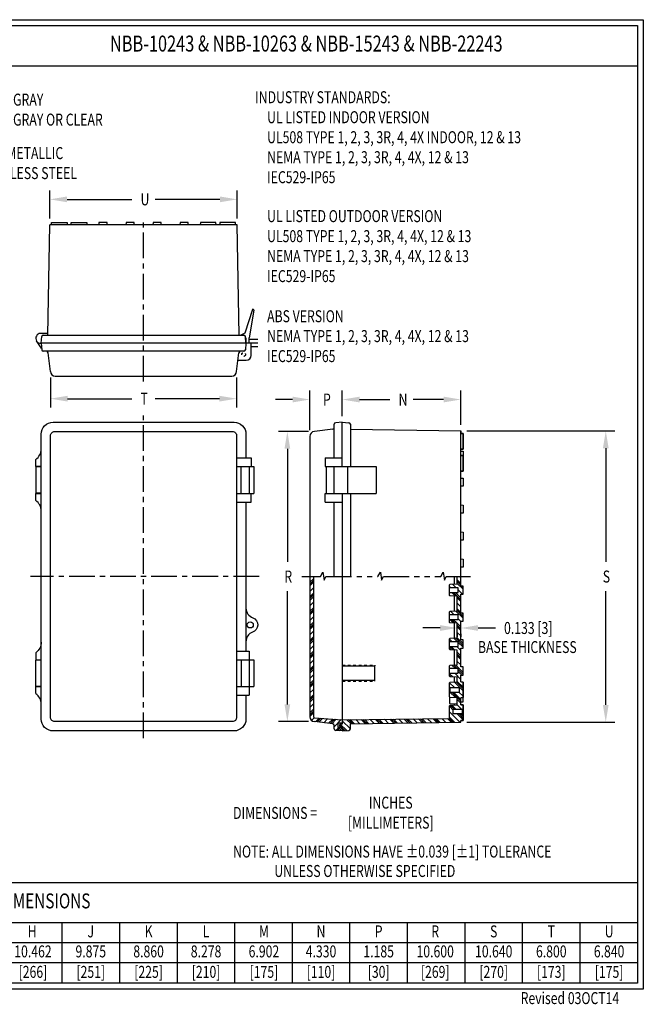
# Model space of a CAD drawing. Extents: x 0 to 54.2, y -48.6 to -12.6.
# Drawn here: x 31.5 to 54.2, y -48.6 to -12.6 of the extents above; entities that cross this region are included whole.
import ezdxf
from ezdxf.enums import TextEntityAlignment as Align

# ---------------------------------------------------------------- set-up
doc = ezdxf.new("R2010")
doc.units = 0
doc.header["$LTSCALE"] = 0.75
for name, pattern in [('CENTER', [2, 1.25, -0.25, 0.25, -0.25]), ('HIDDEN2', [0.1875, 0.125, -0.0625]), ('PHANTOM', [2.5, 1.25, -0.25, 0.25, -0.25, 0.25, -0.25])]:
    doc.linetypes.add(name, pattern=pattern)
doc.layers.get('0').update_dxf_attribs({"linetype": 'CONTINUOUS'})
doc.layers.get('DEFPOINTS').update_dxf_attribs({"linetype": 'CONTINUOUS'})
for name, color, linetype in [('BEND', 7, 'PHANTOM'), ('CENTER', 7, 'CENTER'), ('DIM', 7, 'CONTINUOUS'), ('HIDDEN', 7, 'HIDDEN2'), ('OBJECT', 7, 'CONTINUOUS'), ('TEXT', 7, 'CONTINUOUS'), ('TITLE', 7, 'CONTINUOUS')]:
    doc.layers.add(name, color=color, linetype=linetype)
doc.styles.add('TXT', font='TXT.shx', dxfattribs={"width": 0.75})
doc.dimstyles.new('23NSTD', dxfattribs={"dimscale": 3.5, "dimtxt": 0.125, "dimasz": 0.18, "dimexe": 0.093, "dimexo": 0.063, "dimgap": 0.09, "dimtad": 0, "dimtih": 1, "dimtoh": 1, "dimzin": 0, "dimcen": 0.09, "dimazin": 3, "dimtfac": 1, "dimtofl": 0, "dimtmove": 0, "dimatfit": 3})
doc.dimstyles.new('23NSTDI', dxfattribs={"dimscale": 3.5, "dimtxt": 0.125, "dimasz": 0.18, "dimexe": 0.093, "dimexo": 0.063, "dimgap": 0.09, "dimtad": 0, "dimtih": 1, "dimtoh": 1, "dimzin": 0, "dimcen": 0.09, "dimazin": 3, "dimtfac": 1, "dimtix": 1, "dimtofl": 0, "dimtmove": 0, "dimatfit": 3})

# ---------------------------------------------------------------- blocks, each defined once
blk = doc.blocks.new('*D30')
at = {"color": 0, "linetype": 'BYBLOCK'}
for p, q in [((42.023, -27.695), (40.929, -27.695)), ((41.255, -28.325), (41.255, -32.462)), ((41.255, -37.665), (41.255, -33.529)), ((42.023, -38.295), (40.929, -38.295))]:
    blk.add_line(p, q, dxfattribs=at)
for points in [[(41.255, -27.695), (41.36, -28.325), (41.15, -28.325)], [(41.255, -38.295), (41.36, -37.665), (41.15, -37.665)]]:
    blk.add_solid(points, dxfattribs=at)
at = {"layer": 'DEFPOINTS', "color": 0, "linetype": 'BYBLOCK'}
for p in [(42.244, -27.695), (42.244, -38.295)]:
    blk.add_point(p, dxfattribs=at)
at = {"color": 0, "linetype": 'BYBLOCK', "style": 'TXT', "width": 0.75}
blk.add_text('R', height=0.438, dxfattribs=at).set_placement((41.145, -33.214))
blk = doc.blocks.new('*D31')
at = {"color": 0, "linetype": 'BYBLOCK'}
for p, q in [((46.828, -34.875), (46.198, -34.875)), ((48.221, -34.875), (48.851, -34.875)), ((47.458, -35.088), (47.458, -35.2)), ((47.591, -35.088), (47.591, -35.2))]:
    blk.add_line(p, q, dxfattribs=at)
for points in [[(47.458, -34.875), (46.828, -34.98), (46.828, -34.77)], [(47.591, -34.875), (48.221, -34.98), (48.221, -34.77)]]:
    blk.add_solid(points, dxfattribs=at)
at = {"layer": 'DEFPOINTS', "color": 0, "linetype": 'BYBLOCK'}
for p in [(47.458, -34.867), (47.591, -34.867)]:
    blk.add_point(p, dxfattribs=at)
at = {"color": 0, "linetype": 'BYBLOCK', "style": 'TXT', "width": 0.75}
blk.add_text('0.133 [3]', height=0.4375, dxfattribs=at).set_placement((49.166, -35.094))
blk = doc.blocks.new('*D32')
at = {"color": 0, "linetype": 'BYBLOCK'}
for p, q in [((42.076, -27.652), (42.076, -26.202)), ((43.261, -27.135), (43.261, -26.202)), ((41.446, -26.527), (40.816, -26.527)), ((43.891, -26.527), (44.521, -26.527))]:
    blk.add_line(p, q, dxfattribs=at)
for points in [[(42.076, -26.527), (41.446, -26.422), (41.446, -26.632)], [(43.261, -26.527), (43.891, -26.422), (43.891, -26.632)]]:
    blk.add_solid(points, dxfattribs=at)
at = {"layer": 'DEFPOINTS', "color": 0, "linetype": 'BYBLOCK'}
for p in [(43.261, -27.355), (42.076, -27.872)]:
    blk.add_point(p, dxfattribs=at)
at = {"color": 0, "linetype": 'BYBLOCK', "style": 'TXT', "width": 0.75}
blk.add_text('P', height=0.438, dxfattribs=at).set_placement((42.558, -26.746))
blk = doc.blocks.new('*D33')
at = {"color": 0, "linetype": 'BYBLOCK'}
for p, q in [((47.811, -27.675), (53.206, -27.675)), ((52.88, -28.305), (52.88, -32.462)), ((52.88, -37.685), (52.88, -33.529)), ((47.811, -38.315), (53.206, -38.315))]:
    blk.add_line(p, q, dxfattribs=at)
for points in [[(52.88, -27.675), (52.985, -28.305), (52.775, -28.305)], [(52.88, -38.315), (52.985, -37.685), (52.775, -37.685)]]:
    blk.add_solid(points, dxfattribs=at)
at = {"layer": 'DEFPOINTS', "color": 0, "linetype": 'BYBLOCK'}
for p in [(47.591, -27.675), (47.591, -38.315)]:
    blk.add_point(p, dxfattribs=at)
at = {"color": 0, "linetype": 'BYBLOCK', "style": 'TXT', "width": 0.75}
blk.add_text('S', height=0.438, dxfattribs=at).set_placement((52.77, -33.214))
blk = doc.blocks.new('*D34')
at = {"color": 0, "linetype": 'BYBLOCK'}
for p, q in [((43.261, -27.135), (43.261, -26.202)), ((47.591, -27.455), (47.591, -26.202)), ((43.891, -26.527), (45.001, -26.527)), ((46.961, -26.527), (45.851, -26.527))]:
    blk.add_line(p, q, dxfattribs=at)
for points in [[(43.261, -26.527), (43.891, -26.632), (43.891, -26.422)], [(47.591, -26.527), (46.961, -26.632), (46.961, -26.422)]]:
    blk.add_solid(points, dxfattribs=at)
at = {"layer": 'DEFPOINTS', "color": 0, "linetype": 'BYBLOCK'}
for p in [(43.261, -27.355), (47.591, -27.675)]:
    blk.add_point(p, dxfattribs=at)
at = {"color": 0, "linetype": 'BYBLOCK', "style": 'TXT', "width": 0.75}
blk.add_text('N', height=0.438, dxfattribs=at).set_placement((45.316, -26.746))
blk = doc.blocks.new('*X0')
at = {"color": 0}
for p, q in [((13.172, 24.11), (13.183, 24.122)), ((13.172, 23.911), (13.305, 24.044)), ((13.172, 23.845), (13.305, 23.978)), ((13.172, 23.779), (13.305, 23.912)), ((13.172, 23.58), (13.305, 23.713)), ((13.172, 23.381), (13.305, 23.514)), ((13.172, 23.315), (13.305, 23.448)), ((13.172, 23.248), (13.305, 23.381)), ((13.172, 23.049), (13.305, 23.182)), ((13.172, 22.851), (13.305, 22.984)), ((13.172, 22.784), (13.305, 22.917)), ((13.172, 22.718), (13.305, 22.851)), ((13.172, 22.519), (13.305, 22.652)), ((13.172, 22.32), (13.305, 22.453)), ((13.172, 22.254), (13.305, 22.387)), ((13.172, 22.188), (13.305, 22.321)), ((13.172, 21.989), (13.305, 22.122)), ((13.172, 21.79), (13.305, 21.923)), ((13.172, 21.724), (13.305, 21.857)), ((13.172, 21.657), (13.305, 21.79)), ((13.172, 21.458), (13.305, 21.591)), ((13.172, 21.26), (13.305, 21.393)), ((13.172, 21.193), (13.305, 21.326)), ((13.172, 21.127), (13.305, 21.26)), ((13.172, 20.928), (13.305, 21.061)), ((13.172, 20.729), (13.305, 20.862)), ((13.172, 20.663), (13.305, 20.796)), ((13.172, 20.597), (13.305, 20.73)), ((13.172, 20.398), (13.305, 20.531)), ((13.172, 20.199), (13.305, 20.332)), ((13.172, 20.133), (13.305, 20.266)), ((13.172, 20.066), (13.305, 20.199)), ((13.172, 19.867), (13.305, 20)), ((13.172, 19.669), (13.305, 19.802)), ((13.172, 19.602), (13.305, 19.735)), ((13.172, 19.536), (13.305, 19.669)), ((13.172, 19.337), (13.305, 19.47)), ((13.172, 19.138), (13.305, 19.271)), ((13.172, 19.072), (13.305, 19.205)), ((13.172, 19.006), (13.305, 19.139)), ((13.231, 18.866), (13.327, 18.961)), ((13.381, 18.817), (13.51, 18.946)), ((13.44, 18.809), (13.572, 18.942)), ((13.499, 18.802), (13.635, 18.938)), ((13.677, 18.781), (13.821, 18.926)), ((13.854, 18.76), (14.008, 18.913)), ((13.913, 18.752), (14.07, 18.909)), ((13.972, 18.745), (14.132, 18.905)), ((14.062, 18.636), (14.319, 18.893)), ((14.123, 18.498), (14.232, 18.607)), ((14.185, 18.494), (14.297, 18.606)), ((14.247, 18.489), (14.357, 18.599))]:
    blk.add_line(p, q, dxfattribs=at)
blk = doc.blocks.new('HBS')
at = {"layer": 'TITLE'}
for p, q in [((0.812, 9.64), (0.812, 10.058)), ((7.719, 10.058), (7.719, 9.64)), ((7.781, 10.058), (7.781, 9.64)), ((8.531, 10.058), (8.531, 9.64)), ((0.062, 9.64), (15.438, 9.64))]:
    blk.add_line(p, q, dxfattribs=at)
for points in [[(15.5, 10.12), (15.5, 0), (0, 0), (0, 10.12)], [(15.438, 10.058), (15.438, 0.062), (0.062, 0.062), (0.062, 10.058)]]:
    blk.add_lwpolyline(points, close=True, dxfattribs=at)
at = {"layer": 'TEXT', "style": 'TXT'}
for s, p in [('PART', (0.437, 9.888)), ('PART', (8.156, 9.888)), ('NAME', (0.437, 9.68)), ('No.', (8.156, 9.68))]:
    blk.add_text(s, height=0.125, dxfattribs=at).set_placement(p, align=Align.CENTER)
blk = doc.blocks.new('*D43')
at = {"color": 0, "linetype": 'BYBLOCK'}
for p, q in [((32.604, -25.721), (32.604, -26.82)), ((39.404, -25.721), (39.404, -26.82)), ((33.234, -26.495), (35.579, -26.495)), ((38.774, -26.495), (36.429, -26.495))]:
    blk.add_line(p, q, dxfattribs=at)
for points in [[(32.604, -26.495), (33.234, -26.6), (33.234, -26.39)], [(39.404, -26.495), (38.774, -26.6), (38.774, -26.39)]]:
    blk.add_solid(points, dxfattribs=at)
at = {"layer": 'DEFPOINTS', "color": 0, "linetype": 'BYBLOCK'}
for p in [(32.604, -25.5), (39.404, -25.5)]:
    blk.add_point(p, dxfattribs=at)
at = {"color": 0, "linetype": 'BYBLOCK', "style": 'TXT', "width": 0.75}
blk.add_text('T', height=0.438, dxfattribs=at).set_placement((35.894, -26.714))
blk = doc.blocks.new('*D44')
at = {"color": 0, "linetype": 'BYBLOCK'}
for p, q in [((32.584, -19.916), (32.584, -18.886)), ((39.424, -19.916), (39.424, -18.886)), ((33.214, -19.212), (35.579, -19.212)), ((38.794, -19.212), (36.429, -19.212))]:
    blk.add_line(p, q, dxfattribs=at)
for points in [[(32.584, -19.212), (33.214, -19.317), (33.214, -19.107)], [(39.424, -19.212), (38.794, -19.317), (38.794, -19.107)]]:
    blk.add_solid(points, dxfattribs=at)
at = {"layer": 'DEFPOINTS', "color": 0, "linetype": 'BYBLOCK'}
for p in [(32.584, -20.137), (39.424, -20.137)]:
    blk.add_point(p, dxfattribs=at)
at = {"color": 0, "linetype": 'BYBLOCK', "style": 'TXT', "width": 0.75}
blk.add_text('U', height=0.438, dxfattribs=at).set_placement((35.894, -19.431))

msp = doc.modelspace()

# ---------------------------------------------------------------- linework, layer by layer
at = {"color": 0}
for p, q in [((47.591, -33.045), (47.54, -32.995)), ((47.219, -33.403), (47.178, -33.362)), ((47.418, -33.403), (47.287, -33.272)), ((47.591, -33.244), (47.458, -33.111)), ((47.591, -33.311), (47.458, -33.178)), ((47.671, -33.457), (47.458, -33.244)), ((47.671, -33.391), (47.619, -33.339)), ((47.391, -33.708), (47.257, -33.573)), ((47.591, -33.841), (47.323, -33.573)), ((47.591, -33.775), (47.389, -33.573)), ((47.591, -33.907), (47.458, -33.774)), ((47.651, -33.636), (47.493, -33.478)), ((47.591, -34.106), (47.458, -33.973)), ((47.591, -34.305), (47.458, -34.172)), ((47.343, -34.389), (47.215, -34.261)), ((47.671, -34.518), (47.407, -34.254)), ((47.671, -34.451), (47.458, -34.238)), ((47.591, -34.636), (47.493, -34.539)), ((47.671, -34.385), (47.611, -34.325)), ((47.314, -34.691), (47.182, -34.559)), ((47.383, -34.694), (47.248, -34.559)), ((47.451, -34.696), (47.314, -34.559)), ((47.591, -34.835), (47.458, -34.702)), ((47.591, -34.902), (47.458, -34.769)), ((47.591, -34.968), (47.458, -34.835)), ((47.468, -35.375), (47.335, -35.242)), ((47.671, -35.512), (47.399, -35.24)), ((47.591, -35.167), (47.458, -35.034)), ((47.671, -35.446), (47.458, -35.233)), ((47.269, -35.375), (47.178, -35.284)), ((47.305, -35.677), (47.178, -35.549)), ((47.237, -35.675), (47.178, -35.616)), ((47.374, -35.679), (47.24, -35.545)), ((47.591, -35.697), (47.439, -35.545)), ((47.671, -35.578), (47.493, -35.401)), ((47.591, -35.896), (47.458, -35.763)), ((47.591, -35.962), (47.458, -35.829)), ((47.591, -36.029), (47.458, -35.896)), ((47.393, -36.361), (47.263, -36.231)), ((47.459, -36.361), (47.327, -36.229)), ((47.671, -36.506), (47.391, -36.227)), ((47.591, -36.227), (47.458, -36.094)), ((47.671, -36.307), (47.662, -36.299)), ((47.194, -36.361), (47.178, -36.345)), ((47.297, -36.663), (47.178, -36.544)), ((47.228, -36.66), (47.178, -36.61)), ((47.591, -36.758), (47.364, -36.531)), ((47.671, -36.573), (47.493, -36.395)), ((47.627, -36.595), (47.493, -36.461)), ((47.355, -37.052), (47.178, -36.875)), ((47.671, -37.169), (47.352, -36.85)), ((47.671, -37.103), (47.416, -36.848)), ((47.671, -37.037), (47.458, -36.824)), ((47.39, -37.419), (47.193, -37.222)), ((47.591, -37.553), (47.255, -37.217)), ((47.591, -37.487), (47.32, -37.217)), ((47.671, -37.368), (47.517, -37.215)), ((47.312, -37.872), (47.178, -37.737)), ((47.359, -37.852), (47.201, -37.694)), ((47.424, -37.851), (47.265, -37.692)), ((47.622, -37.85), (47.457, -37.685)), ((47.591, -37.62), (47.458, -37.487)), ((47.671, -37.7), (47.659, -37.688)), ((47.558, -38.316), (47.178, -37.936)), ((47.362, -38.319), (47.178, -38.135)), ((47.671, -38.23), (47.455, -38.015)), ((47.671, -38.164), (47.522, -38.015)), ((47.671, -38.097), (47.589, -38.016)), ((43.217, -38.483), (43.161, -38.427)), ((43.424, -38.624), (43.189, -38.388)), ((43.556, -38.557), (43.261, -38.262)), ((43.58, -38.382), (43.423, -38.225)), ((43.645, -38.381), (43.488, -38.224)), ((43.71, -38.38), (43.554, -38.223)), ((43.906, -38.376), (43.751, -38.221)), ((44.102, -38.373), (43.948, -38.219)), ((44.167, -38.372), (44.013, -38.219)), ((44.232, -38.371), (44.079, -38.218)), ((44.428, -38.368), (44.276, -38.216)), ((44.623, -38.365), (44.473, -38.214)), ((44.688, -38.363), (44.538, -38.213)), ((44.754, -38.362), (44.604, -38.213)), ((44.949, -38.359), (44.801, -38.211)), ((45.145, -38.356), (44.998, -38.209)), ((45.21, -38.355), (45.063, -38.208)), ((45.275, -38.354), (45.129, -38.207)), ((45.471, -38.35), (45.326, -38.205)), ((45.667, -38.347), (45.523, -38.203)), ((45.732, -38.346), (45.588, -38.203)), ((45.797, -38.345), (45.654, -38.202)), ((45.993, -38.342), (45.851, -38.2)), ((46.188, -38.339), (46.048, -38.198)), ((46.253, -38.337), (46.113, -38.197)), ((46.319, -38.336), (46.179, -38.197)), ((46.514, -38.333), (46.376, -38.195)), ((46.71, -38.33), (46.573, -38.193)), ((46.775, -38.329), (46.638, -38.192)), ((46.84, -38.328), (46.704, -38.191)), ((47.036, -38.324), (46.901, -38.189)), ((47.232, -38.321), (47.098, -38.187)), ((47.297, -38.32), (47.163, -38.187)), ((43.362, -38.628), (43.261, -38.527)), ((43.3, -38.633), (43.261, -38.593))]:
    msp.add_line(p, q, dxfattribs=at)
at = {"layer": 'BEND'}
msp.add_lwpolyline([(41.782, -32.995), (42.462, -32.995), (42.553, -32.834), (42.594, -33.129), (42.665, -32.995), (44.561, -32.995), (44.653, -32.834), (44.694, -33.129), (44.765, -32.995), (46.855, -32.995), (46.947, -32.834), (46.988, -33.129), (47.059, -32.995), (47.945, -32.995)], dxfattribs=at)
at = {"layer": 'CENTER'}
for p, q in [((36.004, -25.866), (36.004, -19.898)), ((36.004, -38.9), (36.004, -27.107)), ((40.223, -32.995), (31.872, -32.995))]:
    msp.add_line(p, q, dxfattribs=at)
at = {"layer": 'HIDDEN'}
for points in [[(43.261, -36.236), (44.449, -36.236), (44.449, -36.262)], [(43.261, -36.816), (44.449, -36.816), (44.449, -36.791)]]:
    msp.add_lwpolyline(points, dxfattribs=at)
msp.add_circle((39.657, -24.881), 0.0689, dxfattribs=at)
at = {"layer": 'OBJECT'}
for p, q in [((32.514, -24.172), (32.584, -20.137)), ((39.424, -20.137), (32.584, -20.137)), ((39.495, -24.172), (39.424, -20.137)), ((39.978, -23.242), (39.698, -24.101)), ((40.03, -23.258), (39.863, -24.278)), ((39.698, -24.101), (39.561, -24.172)), ((32.515, -24.112), (32.247, -24.112)), ((32.269, -24.467), (32.286, -24.227)), ((32.344, -24.172), (39.664, -24.172)), ((39.74, -24.467), (39.723, -24.227)), ((39.75, -24.54), (39.75, -24.274)), ((39.863, -24.467), (39.863, -24.278)), ((40.175, -24.334), (39.863, -24.334)), ((40.175, -24.467), (32.269, -24.467)), ((32.269, -24.467), (32.286, -24.708)), ((39.664, -24.763), (32.344, -24.763)), ((32.604, -25.5), (32.52, -24.815)), ((39.404, -25.5), (39.488, -24.815)), ((39.74, -24.467), (39.723, -24.708)), ((39.932, -24.915), (39.932, -24.467)), ((40.175, -24.6), (39.932, -24.6)), ((39.459, -25.089), (39.755, -25.089)), ((32.781, -25.668), (39.227, -25.668)), ((42.914, -27.615), (42.244, -27.695)), ((42.966, -28.657), (42.966, -27.431)), ((43.261, -27.355), (43.02, -27.372)), ((43.261, -28.972), (43.261, -27.355)), ((43.261, -27.355), (43.501, -27.372)), ((43.556, -27.431), (43.556, -28.972)), ((43.556, -27.608), (47.591, -27.675)), ((47.591, -27.675), (47.591, -27.73)), ((47.591, -33.338), (47.591, -27.675)), ((42.076, -27.872), (42.076, -38.118)), ((32.07, -28.972), (32.07, -28.716)), ((39.404, -28.657), (39.932, -28.657)), ((39.932, -28.657), (39.932, -28.972)), ((42.639, -28.657), (43.261, -28.657)), ((42.639, -28.657), (42.639, -28.972)), ((32.267, -28.972), (32.07, -28.972)), ((32.07, -28.984), (32.07, -29.945)), ((32.267, -28.984), (32.07, -28.984)), ((39.404, -28.972), (40.03, -28.972)), ((39.568, -29.956), (39.568, -28.972)), ((39.863, -28.972), (39.863, -29.956)), ((40.03, -28.972), (40.03, -29.956)), ((42.639, -28.972), (44.499, -28.972)), ((42.67, -28.972), (42.67, -29.956)), ((42.966, -29.956), (42.966, -28.972)), ((43.45, -28.972), (43.45, -29.956)), ((44.499, -28.972), (44.499, -29.956)), ((32.267, -29.945), (32.07, -29.945)), ((39.404, -29.956), (40.03, -29.956)), ((39.932, -30.271), (39.932, -29.956)), ((42.639, -29.956), (44.499, -29.956)), ((42.639, -30.271), (42.639, -29.956)), ((43.261, -29.956), (43.261, -38.383)), ((43.556, -29.956), (43.556, -32.995)), ((39.404, -30.271), (39.932, -30.271)), ((42.639, -30.271), (43.261, -30.271)), ((42.966, -32.995), (42.966, -30.271)), ((47.343, -32.995), (47.343, -33.27)), ((47.343, -33.706), (47.343, -34.256)), ((47.591, -34.324), (47.591, -33.638)), ((47.343, -34.692), (47.343, -35.242)), ((47.591, -35.31), (47.591, -34.624)), ((47.591, -36.296), (47.591, -35.61)), ((39.404, -35.719), (39.863, -35.719)), ((39.863, -35.719), (39.863, -36.034)), ((47.343, -35.678), (47.343, -36.228)), ((32.07, -37.007), (32.07, -36.046)), ((32.267, -36.046), (32.07, -36.046)), ((39.404, -36.034), (40.03, -36.034)), ((39.568, -36.034), (39.568, -37.018)), ((39.863, -36.034), (39.863, -37.018)), ((40.03, -36.034), (40.03, -37.018)), ((47.343, -36.664), (47.343, -36.851)), ((47.591, -36.847), (47.591, -36.596)), ((32.267, -37.007), (32.07, -37.007)), ((32.07, -37.274), (32.07, -37.018)), ((32.07, -37.018), (32.267, -37.018)), ((39.404, -37.018), (40.03, -37.018)), ((39.863, -37.018), (39.863, -37.333)), ((47.197, -37.051), (47.178, -37.031)), ((47.197, -37.218), (47.197, -37.051)), ((47.197, -37.051), (47.536, -37.054)), ((47.536, -37.215), (47.536, -37.054)), ((39.404, -37.333), (39.863, -37.333)), ((47.178, -37.238), (47.197, -37.218)), ((47.178, -37.393), (47.178, -37.619)), ((47.197, -37.218), (47.536, -37.215)), ((47.197, -37.638), (47.458, -37.647)), ((47.343, -37.643), (47.343, -37.689)), ((47.591, -37.685), (47.591, -37.422)), ((47.651, -37.849), (47.312, -37.852)), ((47.312, -38.013), (47.312, -37.852)), ((47.651, -38.016), (47.312, -38.013)), ((47.651, -37.849), (47.671, -37.829)), ((47.651, -38.016), (47.651, -37.849)), ((47.671, -38.036), (47.651, -38.016)), ((42.914, -38.376), (42.244, -38.295)), ((42.966, -38.56), (42.966, -38.435)), ((43.261, -38.355), (43.103, -38.357)), ((43.103, -38.357), (43.103, -38.509)), ((43.261, -38.383), (43.211, -38.383)), ((43.261, -38.483), (43.211, -38.483)), ((43.261, -38.483), (43.261, -38.635)), ((47.591, -38.315), (47.591, -38.26)), ((43.261, -38.635), (43.02, -38.618)), ((43.261, -38.512), (43.103, -38.509))]:
    msp.add_line(p, q, dxfattribs=at)
for points in [[(32.642, -20.137), (32.645, -20.057), (33.213, -20.057), (33.216, -20.137)], [(33.358, -20.137), (33.362, -20.057), (33.93, -20.057), (33.933, -20.137)], [(34.675, -20.137), (34.672, -20.057), (34.378, -20.057), (34.375, -20.137)], [(35.661, -20.137), (35.658, -20.057), (35.364, -20.057), (35.361, -20.137)], [(36.647, -20.137), (36.644, -20.057), (36.35, -20.057), (36.347, -20.137)], [(37.633, -20.137), (37.63, -20.057), (37.336, -20.057), (37.333, -20.137)], [(38.65, -20.137), (38.647, -20.057), (38.079, -20.057), (38.075, -20.137)], [(39.366, -20.137), (39.363, -20.057), (38.795, -20.057), (38.792, -20.137)], [(47.591, -28.415), (47.671, -28.418), (47.671, -28.712)], [(47.591, -29.394), (47.671, -29.397), (47.671, -29.691), (47.591, -29.694)], [(39.742, -30.271), (39.742, -35.719)], [(47.591, -30.38), (47.671, -30.383), (47.671, -30.677), (47.591, -30.68)], [(47.591, -31.366), (47.671, -31.369), (47.671, -31.663), (47.591, -31.666)], [(47.591, -32.352), (47.671, -32.355), (47.671, -32.649), (47.591, -32.652)], [(47.178, -33.573), (47.493, -33.573), (47.493, -33.403), (47.178, -33.403)], [(47.591, -33.638), (47.671, -33.635), (47.671, -33.341), (47.591, -33.338)], [(47.178, -34.559), (47.493, -34.559), (47.493, -34.389), (47.178, -34.389)], [(47.591, -34.624), (47.671, -34.621), (47.671, -34.327), (47.591, -34.324)], [(47.178, -35.545), (47.493, -35.545), (47.493, -35.375), (47.178, -35.375)], [(47.591, -35.61), (47.671, -35.607), (47.671, -35.313), (47.591, -35.31)], [(43.261, -36.782), (44.449, -36.782), (44.449, -36.27), (43.261, -36.27)], [(47.591, -36.596), (47.671, -36.593), (47.671, -36.299), (47.591, -36.296)], [(47.178, -36.531), (47.493, -36.531), (47.493, -36.361), (47.178, -36.361)], [(47.591, -37.575), (47.671, -37.572), (47.671, -37.278)]]:
    msp.add_lwpolyline(points, dxfattribs=at)
for points in [[(39.742, -37.333), (39.742, -38.202, -0.414214), (39.309, -38.635), (32.7, -38.635, -0.414214), (32.267, -38.202), (32.267, -27.788, -0.414214), (32.7, -27.355), (39.309, -27.355, -0.414214), (39.742, -27.788), (39.742, -28.657)], [(32.267, -30.596, 0.241531), (32.07, -30.212), (32.07, -29.956), (32.267, -29.956)], [(42.209, -32.995), (42.209, -38.121, 0.395427), (42.246, -38.16), (43.261, -38.226)], [(43.261, -38.226), (47.178, -38.186), (47.178, -37.714, -0.404026), (47.197, -37.694), (47.458, -37.685), (47.458, -37.422), (47.197, -37.413, -0.404026), (47.178, -37.393), (47.178, -36.875, -0.404026), (47.197, -36.856), (47.458, -36.847), (47.458, -36.668), (47.197, -36.659, -0.404026), (47.178, -36.64), (47.178, -36.253, -0.404026), (47.197, -36.233), (47.458, -36.224), (47.458, -35.682), (47.197, -35.673, -0.404026), (47.178, -35.654), (47.178, -35.267, -0.404026), (47.197, -35.247), (47.458, -35.238), (47.458, -34.696), (47.197, -34.687, -0.404026), (47.178, -34.668), (47.178, -34.281, -0.404026), (47.197, -34.261), (47.458, -34.252), (47.458, -33.71), (47.197, -33.701, -0.404026), (47.178, -33.682), (47.178, -33.295, -0.404026), (47.197, -33.275), (47.458, -33.266), (47.458, -32.995)], [(39.742, -34.146, 0.323644), (39.999, -34.502, -0.705178), (39.982, -35.024, 0.310638), (39.742, -35.375)], [(32.267, -35.395, -0.241531), (32.07, -35.778), (32.07, -36.034), (32.267, -36.034)], [(43.261, -38.635), (43.501, -38.618, 0.39391), (43.556, -38.56), (43.556, -38.382), (47.591, -38.315)]]:
    msp.add_lwpolyline(points, format="xyb", dxfattribs=at)
msp.add_lwpolyline([(39.404, -38.138, -0.414214), (39.247, -38.295), (32.762, -38.295, -0.414214), (32.604, -38.138), (32.604, -27.853, -0.414214), (32.762, -27.695), (39.247, -27.695, -0.414214), (39.404, -27.853)], format="xyb", close=True, dxfattribs=at)
for points in [[(47.671, -27.773), (47.591, -27.77), (47.671, -27.773), (47.671, -28.342), (47.591, -28.345), (47.671, -28.342)], [(47.671, -28.572), (47.591, -28.569), (47.671, -28.572), (47.671, -29.141), (47.591, -29.144), (47.671, -29.141)], [(47.671, -37.419), (47.591, -37.422), (47.671, -37.419), (47.671, -36.85), (47.591, -36.847), (47.671, -36.85)], [(47.671, -38.257), (47.591, -38.26), (47.671, -38.257), (47.671, -37.688), (47.591, -37.685), (47.671, -37.688)]]:
    msp.add_lwpolyline(points, close=True, dxfattribs=at)
msp.add_circle((39.898, -34.76), 0.112, dxfattribs=at)
for centre, radius, start, end in [((40.002, -23.257), 0.0284, 343.0363, 148.0417), ((32.247, -24.29), 0.177, 90, 276.9597), ((30.721, -25.461), 1.747, 26.5746, 38.0263), ((32.344, -24.231), 0.059, 90, 176), ((39.664, -24.231), 0.059, 4, 90), ((32.344, -24.704), 0.059, 184, 270), ((32.461, -24.822), 0.059, 7, 90), ((39.547, -24.822), 0.059, 90, 173), ((39.664, -24.704), 0.059, 270, 356), ((39.755, -24.912), 0.177, 269.9995, 359), ((32.781, -25.491), 0.177, 183, 270), ((39.227, -25.491), 0.177, 270, 357), ((42.253, -27.872), 0.177, 93, 180), ((42.907, -27.556), 0.059, 276.8745, 360), ((43.025, -27.431), 0.059, 94, 180), ((43.497, -27.431), 0.059, 0, 86), ((31.794, -28.333), 0.472, 305.6853, 360), ((31.794, -37.658), 0.472, 0, 54.3147), ((47.197, -37.619), 0.0197, 180, 268), ((42.253, -38.118), 0.177, 180, 267), ((42.907, -38.435), 0.059, 0, 83.1255), ((43.211, -38.433), 0.05, 90, 270), ((43.025, -38.56), 0.059, 180, 266)]:
    msp.add_arc(centre, radius, start, end, dxfattribs=at)
at = {"layer": 'TITLE'}
for p, q in [((54.033, -44.185), (0.217, -44.185)), ((54.033, -45.651), (16.217, -45.651)), ((33.024, -45.651), (33.024, -47.85)), ((35.125, -45.651), (35.125, -47.85)), ((37.226, -45.651), (37.226, -47.85)), ((39.327, -45.651), (39.327, -47.85)), ((41.428, -45.651), (41.428, -47.85)), ((43.529, -45.651), (43.529, -47.85)), ((45.63, -45.651), (45.63, -47.85)), ((47.731, -45.651), (47.731, -47.85)), ((49.831, -45.651), (49.831, -47.85)), ((51.932, -45.651), (51.932, -47.85)), ((54.033, -46.383), (0.217, -46.383)), ((54.033, -47.116), (16.217, -47.116))]:
    msp.add_line(p, q, dxfattribs=at)

# ---------------------------------------------------------------- block references
at = {"layer": 'OBJECT'}
msp.add_blockref('*X0', (28.904, -57.117), dxfattribs=at)
at = {"layer": 'TITLE', "xscale": 3.5, "yscale": 3.5, "zscale": 3.5}
msp.add_blockref('HBS', (0, -48.067), dxfattribs=at)

# ---------------------------------------------------------------- texts
at = {"layer": 'DIM', "style": 'TXT', "width": 0.75}
msp.add_text('BASE THICKNESS', height=0.43564, dxfattribs=at).set_placement((48.216, -35.571), align=Align.MIDDLE_LEFT)
at = {"layer": 'TEXT', "style": 'TXT', "width": 0.75}
for s, height, p in [('NBB-10243 & NBB-10263 & NBB-15243 & NBB-22243', 0.58333, (41.946, -13.595)), ('DIMENSIONS', 0.546, (32.375, -44.918)), ('H', 0.437, (31.938, -46.017)), ('J', 0.437, (34.078, -46.017)), ('K', 0.437, (36.189, -46.017)), ('L', 0.437, (38.287, -46.017)), ('M', 0.437, (40.4, -46.017)), ('N', 0.437, (42.484, -46.017)), ('P', 0.437, (44.589, -46.017)), ('R', 0.437, (46.653, -46.017)), ('S', 0.437, (48.789, -46.017)), ('T', 0.437, (50.891, -46.017)), ('U', 0.437, (53.002, -46.017)), ('10.462', 0.4368, (31.967, -46.749)), ('9.875', 0.4368, (34.078, -46.749)), ('8.860', 0.4368, (36.189, -46.749)), ('8.278', 0.4368, (38.287, -46.749)), ('6.902', 0.4368, (40.4, -46.749)), ('4.330', 0.4368, (42.484, -46.749)), ('1.185', 0.4368, (44.589, -46.749)), ('10.600', 0.4368, (46.653, -46.749)), ('10.640', 0.4368, (48.789, -46.749)), ('6.800', 0.4368, (50.891, -46.749)), ('6.840', 0.4368, (53.002, -46.749)), ('[266]', 0.4368, (31.967, -47.497)), ('[251]', 0.4368, (34.078, -47.497)), ('[225]', 0.4368, (36.189, -47.497)), ('[210]', 0.4368, (38.287, -47.497)), ('[175]', 0.4368, (40.4, -47.497)), ('[110]', 0.4368, (42.484, -47.497)), ('[30]', 0.4368, (44.589, -47.497)), ('[269]', 0.4368, (46.653, -47.497)), ('[270]', 0.4368, (48.789, -47.497)), ('[173]', 0.4368, (50.891, -47.497)), ('[175]', 0.4368, (53.002, -47.497)), ('Revised 03OCT14', 0.4368, (51.572, -48.456))]:
    msp.add_text(s, height=height, dxfattribs=at).set_placement(p, align=Align.MIDDLE)
for s, p in [('LIGHT GRAY', (29.861, -15.788)), ('%%UINDUSTRY STANDARDS:', (40.078, -15.699)), ('LIGHT GRAY OR CLEAR', (29.861, -16.518)), ('%%uUL LISTED INDOOR VERSION', (40.515, -16.429)), ('UL508 TYPE 1, 2, 3, 3R, 4, 4X INDOOR, 12 & 13', (40.515, -17.16)), ('NON-METALLIC', (29.861, -17.741)), ('NEMA TYPE 1, 2, 3, 3R, 4, 4X, 12 & 13', (40.515, -17.89)), ('STAINLESS STEEL', (29.861, -18.471)), ('IEC529-IP65', (40.515, -18.621)), ('%%uUL LISTED OUTDOOR VERSION', (40.515, -20.044)), ('UL508 TYPE 1, 2, 3, 3R, 4, 4X, 12 & 13', (40.515, -20.775)), ('NEMA TYPE 1, 2, 3, 3R, 4, 4X, 12 & 13', (40.515, -21.505)), ('IEC529-IP65', (40.515, -22.236)), ('%%uABS VERSION', (40.515, -23.702)), ('NEMA TYPE 1, 2, 3, 3R, 4, 4X, 12 & 13', (40.515, -24.428)), ('IEC529-IP65', (40.515, -25.158)), ('DIMENSIONS =', (39.274, -41.852)), ('%%UNOTE%%U: ALL DIMENSIONS HAVE %%P0.039 [%%P1] TOLERANCE', (39.274, -43.263)), (' UNLESS OTHERWISE SPECIFIED', (40.679, -43.973))]:
    msp.add_text(s, height=0.4383, dxfattribs=at).set_placement(p)
for s, p in [('INCHES', (45.03, -41.476)), ('[MILLIMETERS]', (45.03, -42.207))]:
    msp.add_text(s, height=0.4383, dxfattribs=at).set_placement(p, align=Align.CENTER)

# ---------------------------------------------------------------- dimensions: what is measured, and where the dimension line sits
at = {"layer": 'DIM'}
for base, p1, p2, text, dimstyle, picture, middle in [((39.424, -19.212), (32.584, -20.137), (39.424, -20.137), 'U', '23NSTD', '*D44', (36.004, -19.212)), ((39.404, -26.495), (32.604, -25.5), (39.404, -25.5), 'T', '23NSTD', '*D43', (36.004, -26.495)), ((42.076, -26.527), (43.261, -27.355), (42.076, -27.872), 'P', '23NSTDI', '*D32', (42.668, -26.527)), ((47.591, -26.527), (43.261, -27.355), (47.591, -27.675), 'N', '23NSTD', '*D34', (45.426, -26.527))]:
    dim = msp.add_linear_dim(base=base, p1=p1, p2=p2, text=text, dimstyle=dimstyle, dxfattribs=at)
    dim.commit()
    dim.dimension.update_dxf_attribs({"geometry": picture, "text_midpoint": middle})
for base, p1, p2, text, picture, middle in [((41.255, -27.695), (42.244, -38.295), (42.244, -27.695), 'R', '*D30', (41.255, -32.995)), ((52.88, -27.675), (47.591, -38.315), (47.591, -27.675), 'S', '*D33', (52.88, -32.995))]:
    dim = msp.add_linear_dim(base=base, p1=p1, p2=p2, angle=90, text=text, dimstyle='23NSTD', dxfattribs=at)
    dim.commit()
    dim.dimension.update_dxf_attribs({"geometry": picture, "text_midpoint": middle})
dim = msp.add_linear_dim(base=(47.591, -34.875), p1=(47.458, -34.867), p2=(47.591, -34.867), dimstyle='23NSTD', dxfattribs=at)
dim.commit()
dim.dimension.update_dxf_attribs({"geometry": '*D31', "text_midpoint": (50.286, -34.875)})

doc.saveas('drawing.dxf')
